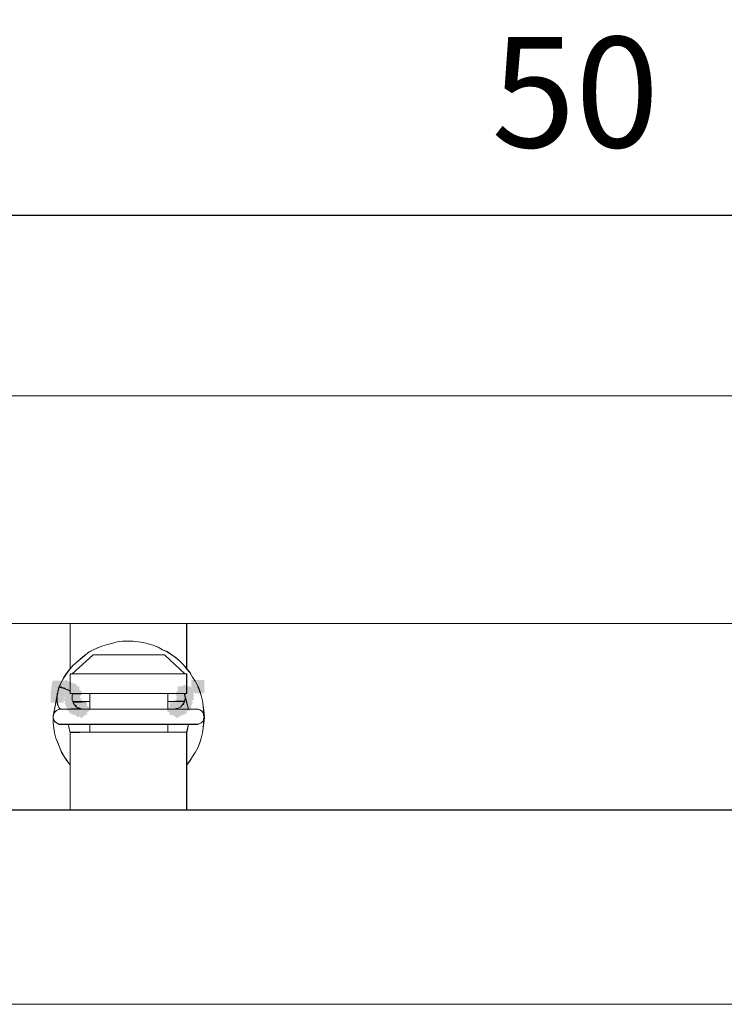
# Model space of a CAD drawing. Units: millimetres. Extents: x -67713 to 12318, y -7560 to 40105.
# Drawn here: x 12146 to 12162, y -7507 to -7485 of the extents above; entities that cross this region are included whole.
import ezdxf

# ---------------------------------------------------------------- set-up
doc = ezdxf.new("R2010")
doc.units = ezdxf.units.MM
doc.header["$LTSCALE"] = 10
doc.header["$PDMODE"] = 34
doc.layers.add('6文字层', color=3, linetype='Continuous')
doc.styles.add('TH-GBD2M', font='calibri.ttf', dxfattribs={"width": 0.8, "height": 2.5})
doc.dimstyles.new('TH-GBD2M', dxfattribs={"dimtxt": 2.5, "dimasz": 4, "dimexe": 2, "dimexo": 0, "dimgap": 1.5, "dimtad": 1, "dimdec": 4, "dimlfac": 0.1, "dimzin": 9, "dimdsep": 46, "dimtxsty": 'TH-GBD2M', "dimcen": 0, "dimclrt": 3, "dimadec": 0, "dimazin": 3, "dimtfac": 1, "dimtdec": 4, "dimtofl": 0, "dimtmove": 0, "dimatfit": 3, "dimfxl": 1, "dimtolj": 1, "dimtzin": 0, "dimarcsym": 0})

# ---------------------------------------------------------------- blocks, each defined once
blk = doc.blocks.new('*D2196')
at = {"layer": '6文字层', "color": 0, "lineweight": -2, "transparency": 16777216}
for p, q in [((12136.95, -7493.529), (12136.95, -7487.021)), ((12180.906, -7492.821), (12180.906, -7487.021)), ((12140.95, -7489.021), (12176.906, -7489.021))]:
    blk.add_line(p, q, dxfattribs=at)
at = {"layer": '6文字层', "color": 0, "transparency": 16777216}
for points in [[(12140.95, -7488.354), (12140.95, -7489.688), (12136.95, -7489.021)], [(12176.906, -7488.354), (12176.906, -7489.688), (12180.906, -7489.021)]]:
    blk.add_solid(points, dxfattribs=at)
at = {"layer": 'Defpoints', "color": 0, "transparency": 16777216}
for p in [(12180.906, -7489.021), (12180.906, -7492.821), (12136.95, -7493.529)]:
    blk.add_point(p, dxfattribs=at)
at = {"layer": '6文字层', "color": 3, "transparency": 16777216, "insert": (12158.928, -7486.24), "char_height": 2.5, "attachment_point": 5, "style": 'TH-GBD2M'}
blk.add_mtext('\\A1;50', dxfattribs=at)

msp = doc.modelspace()

# ---------------------------------------------------------------- hatches: boundary and pattern name
h = msp.add_hatch(color=7)
h.dxf.hatch_style = 2
h.paths.add_polyline_path([(12147.07934, -7499.81681), (12147.07934, -7499.67162), (12147.36972, -7499.67162), (12147.36972, -7499.81681), (12147.36972, -7499.96669), (12147.07934, -7499.96669)])
h = msp.add_hatch(color=7)
h.dxf.hatch_style = 2
h.paths.add_polyline_path([(12147.09037, -7499.73087), (12147.09037, -7499.58568), (12147.38075, -7499.58568), (12147.38075, -7499.73087), (12147.38075, -7499.89279), (12147.09037, -7499.89279)])
h = msp.add_hatch(color=7)
h.dxf.hatch_style = 2
h.paths.add_polyline_path([(12147.26726, -7499.55425), (12147.41246, -7499.55425), (12147.41246, -7499.84463), (12147.26726, -7499.84463), (12147.10577, -7499.84463), (12147.10577, -7499.55425)])
h = msp.add_hatch(color=7)
h.dxf.hatch_style = 2
h.paths.add_polyline_path([(12147.28314, -7499.55425), (12147.42833, -7499.55425), (12147.42833, -7499.84463), (12147.28314, -7499.84463), (12147.12208, -7499.84463), (12147.12208, -7499.55425)])
h = msp.add_hatch(color=7)
h.dxf.hatch_style = 2
h.paths.add_polyline_path([(12147.29886, -7499.55425), (12147.44405, -7499.55425), (12147.44405, -7499.84463), (12147.29886, -7499.84463), (12147.13795, -7499.84463), (12147.13795, -7499.55425)])
h = msp.add_hatch(color=7)
h.dxf.hatch_style = 2
h.paths.add_polyline_path([(12147.44405, -7499.71515), (12147.44405, -7499.86035), (12147.15367, -7499.86035), (12147.15367, -7499.71515), (12147.15367, -7499.55425), (12147.44405, -7499.55425)])
h = msp.add_hatch(color=7)
h.dxf.hatch_style = 2
h.paths.add_polyline_path([(12147.30957, -7499.56997), (12147.45476, -7499.56997), (12147.45476, -7499.86035), (12147.30957, -7499.86035), (12147.15953, -7499.86035), (12147.15953, -7499.56997)])
h = msp.add_hatch(color=7)
h.dxf.hatch_style = 2
h.paths.add_polyline_path([(12147.32587, -7499.56997), (12147.47106, -7499.56997), (12147.47106, -7499.86035), (12147.32587, -7499.86035), (12147.16438, -7499.86035), (12147.16438, -7499.56997)])
h = msp.add_hatch(color=7)
h.dxf.hatch_style = 2
h.paths.add_polyline_path([(12147.34159, -7499.56997), (12147.48678, -7499.56997), (12147.48678, -7499.86035), (12147.34159, -7499.86035), (12147.18068, -7499.86035), (12147.18068, -7499.56997)])
h = msp.add_hatch(color=7)
h.dxf.hatch_style = 2
h.paths.add_polyline_path([(12147.51657, -7499.66769), (12147.59649, -7499.78891), (12147.35404, -7499.94873), (12147.27413, -7499.82752), (12147.18319, -7499.68957), (12147.42563, -7499.52974)])
h = msp.add_hatch(color=7)
h.dxf.hatch_style = 2
h.paths.add_polyline_path([(12147.3686, -7499.58568), (12147.5138, -7499.58568), (12147.5138, -7499.87606), (12147.3686, -7499.87606), (12147.21239, -7499.87606), (12147.21239, -7499.58568)])
h = msp.add_hatch(color=7)
h.dxf.hatch_style = 2
h.paths.add_polyline_path([(12147.38432, -7499.58568), (12147.52951, -7499.58568), (12147.52951, -7499.87606), (12147.38432, -7499.87606), (12147.22342, -7499.87606), (12147.22342, -7499.58568)])
h = msp.add_hatch(color=7)
h.dxf.hatch_style = 2
h.paths.add_polyline_path([(12147.4165, -7499.60241), (12147.5617, -7499.60241), (12147.5617, -7499.89279), (12147.4165, -7499.89279), (12147.25501, -7499.89279), (12147.25501, -7499.60241)])
h = msp.add_hatch(color=7)
h.dxf.hatch_style = 2
h.paths.add_polyline_path([(12147.47495, -7499.62857), (12147.62015, -7499.62857), (12147.62015, -7499.91895), (12147.47495, -7499.91895), (12147.32449, -7499.91895), (12147.32449, -7499.62857)])
h = msp.add_hatch(color=7)
h.dxf.hatch_style = 2
h.paths.add_polyline_path([(12147.49083, -7499.62857), (12147.63602, -7499.62857), (12147.63602, -7499.91895), (12147.49083, -7499.91895), (12147.32976, -7499.91895), (12147.32976, -7499.62857)])
h = msp.add_hatch(color=7)
h.dxf.hatch_style = 2
h.paths.add_polyline_path([(12147.6559, -7499.97987), (12147.55673, -7500.08592), (12147.34465, -7499.88756), (12147.44383, -7499.78152), (12147.5584, -7499.65902), (12147.77048, -7499.85737)])
h = msp.add_hatch(color=7)
h.dxf.hatch_style = 2
h.paths.add_polyline_path([(12147.50197, -7499.64488), (12147.64716, -7499.64488), (12147.64716, -7499.93526), (12147.50197, -7499.93526), (12147.34564, -7499.93526), (12147.34564, -7499.64488)])
h = msp.add_hatch(color=7)
h.dxf.hatch_style = 2
h.paths.add_polyline_path([(12147.66915, -7499.93423), (12147.56771, -7500.03811), (12147.35995, -7499.83525), (12147.46138, -7499.73137), (12147.57384, -7499.61619), (12147.78161, -7499.81905)])
h = msp.add_hatch(color=7)
h.dxf.hatch_style = 2
h.paths.add_polyline_path([(12147.69506, -7499.8961), (12147.69506, -7500.04129), (12147.40468, -7500.04129), (12147.40468, -7499.8961), (12147.40468, -7499.73551), (12147.69506, -7499.73551)])
h = msp.add_hatch(color=7)
h.dxf.hatch_style = 2
h.paths.add_polyline_path([(12147.71045, -7499.8482), (12147.71045, -7499.99339), (12147.42007, -7499.99339), (12147.42007, -7499.8482), (12147.42007, -7499.68761), (12147.71045, -7499.68761)])
h = msp.add_hatch(color=7)
h.dxf.hatch_style = 2
h.paths.add_polyline_path([(12147.71045, -7499.86423), (12147.71045, -7500.00943), (12147.42007, -7500.00943), (12147.42007, -7499.86423), (12147.42007, -7499.70301), (12147.71045, -7499.70301)])
h = msp.add_hatch(color=7)
h.dxf.hatch_style = 2
h.paths.add_polyline_path([(12149.97634, -7499.94929), (12149.87524, -7499.84508), (12150.08366, -7499.64289), (12150.18476, -7499.7471), (12150.30141, -7499.86735), (12150.09299, -7500.06954)])
h = msp.add_hatch(color=7)
h.dxf.hatch_style = 2
h.paths.add_polyline_path([(12149.97749, -7500.00716), (12149.89376, -7499.88854), (12150.13099, -7499.72109), (12150.21472, -7499.8397), (12150.30932, -7499.97372), (12150.07209, -7500.14117)])
h = msp.add_hatch(color=7)
h.dxf.hatch_style = 2
h.paths.add_polyline_path([(12149.93536, -7499.8328), (12149.93536, -7499.68761), (12150.22574, -7499.68761), (12150.22574, -7499.8328), (12150.22574, -7499.99339), (12149.93536, -7499.99339)])
h = msp.add_hatch(color=7)
h.dxf.hatch_style = 2
h.paths.add_polyline_path([(12149.95091, -7499.86423), (12149.95091, -7499.71904), (12150.2413, -7499.71904), (12150.2413, -7499.86423), (12150.2413, -7500.02589), (12149.95091, -7500.02589)])
h = msp.add_hatch(color=7)
h.dxf.hatch_style = 2
h.paths.add_polyline_path([(12149.95091, -7499.8807), (12149.95091, -7499.73551), (12150.2413, -7499.73551), (12150.2413, -7499.8807), (12150.2413, -7500.04129), (12149.95091, -7500.04129)])
h = msp.add_hatch(color=7)
h.dxf.hatch_style = 2
h.paths.add_polyline_path([(12150.53477, -7499.69944), (12150.53477, -7499.84463), (12150.24439, -7499.84463), (12150.24439, -7499.69944), (12150.24439, -7499.54322), (12150.53477, -7499.54322)])
h = msp.add_hatch(color=7)
h.dxf.hatch_style = 2
h.paths.add_polyline_path([(12147.06336, -7499.8961), (12147.06336, -7499.75091), (12147.35374, -7499.75091), (12147.35374, -7499.8961), (12147.35374, -7500.052), (12147.06336, -7500.052)])
h = msp.add_hatch(color=7)
h.dxf.hatch_style = 2
h.paths.add_polyline_path([(12147.67178, -7499.9154), (12147.77045, -7500.02191), (12147.55741, -7500.21924), (12147.45875, -7500.11272), (12147.34469, -7499.98959), (12147.55772, -7499.79226)])
h = msp.add_hatch(color=7)
h.dxf.hatch_style = 2
h.paths.add_polyline_path([(12147.69786, -7499.97741), (12147.77724, -7500.09898), (12147.53411, -7500.25774), (12147.45473, -7500.13617), (12147.36431, -7499.99772), (12147.60745, -7499.83895)])
h = msp.add_hatch(color=7)
h.dxf.hatch_style = 2
h.paths.add_polyline_path([(12147.69512, -7499.98557), (12147.79761, -7500.08841), (12147.59194, -7500.2934), (12147.48944, -7500.19056), (12147.37096, -7500.07169), (12147.57664, -7499.8667)])
h = msp.add_hatch(color=7)
h.dxf.hatch_style = 2
h.paths.add_polyline_path([(12147.70997, -7500.0113), (12147.81316, -7500.11344), (12147.6089, -7500.31982), (12147.5057, -7500.21769), (12147.38695, -7500.10016), (12147.59122, -7499.89377)])
h = msp.add_hatch(color=7)
h.dxf.hatch_style = 2
h.paths.add_polyline_path([(12147.72567, -7500.02664), (12147.82951, -7500.12811), (12147.62656, -7500.3358), (12147.52272, -7500.23432), (12147.40252, -7500.11686), (12147.60547, -7499.90918)])
h = msp.add_hatch(color=7)
h.dxf.hatch_style = 2
h.paths.add_polyline_path([(12147.69506, -7499.90681), (12147.69506, -7500.052), (12147.40468, -7500.052), (12147.40468, -7499.90681), (12147.40468, -7499.75091), (12147.69506, -7499.75091)])
h = msp.add_hatch(color=7)
h.dxf.hatch_style = 2
h.paths.add_polyline_path([(12147.69506, -7499.92343), (12147.69506, -7500.06862), (12147.40468, -7500.06862), (12147.40468, -7499.92343), (12147.40468, -7499.76162), (12147.69506, -7499.76162)])
h = msp.add_hatch(color=7)
h.dxf.hatch_style = 2
h.paths.add_polyline_path([(12147.69506, -7499.93883), (12147.69506, -7500.08402), (12147.40468, -7500.08402), (12147.40468, -7499.93883), (12147.40468, -7499.77824), (12147.69506, -7499.77824)])
h = msp.add_hatch(color=7)
h.dxf.hatch_style = 2
h.paths.add_polyline_path([(12147.69506, -7499.95487), (12147.69506, -7500.10006), (12147.40468, -7500.10006), (12147.40468, -7499.95487), (12147.40468, -7499.79364), (12147.69506, -7499.79364)])
h = msp.add_hatch(color=7)
h.dxf.hatch_style = 2
h.paths.add_polyline_path([(12147.69506, -7499.96616), (12147.69506, -7500.11135), (12147.40468, -7500.11135), (12147.40468, -7499.96616), (12147.40468, -7499.80967), (12147.69506, -7499.80967)])
h = msp.add_hatch(color=7)
h.dxf.hatch_style = 2
h.paths.add_polyline_path([(12147.69506, -7499.98145), (12147.69506, -7500.12664), (12147.40468, -7500.12664), (12147.40468, -7499.98145), (12147.40468, -7499.82097), (12147.69506, -7499.82097)])
h = msp.add_hatch(color=7)
h.dxf.hatch_style = 2
h.paths.add_polyline_path([(12147.69506, -7499.99744), (12147.69506, -7500.14263), (12147.40468, -7500.14263), (12147.40468, -7499.99744), (12147.40468, -7499.83626), (12147.69506, -7499.83626)])
h = msp.add_hatch(color=7)
h.dxf.hatch_style = 2
h.paths.add_polyline_path([(12147.71045, -7500.02946), (12147.71045, -7500.17465), (12147.42007, -7500.17465), (12147.42007, -7500.02946), (12147.42007, -7499.86887), (12147.71045, -7499.86887)])
h = msp.add_hatch(color=7)
h.dxf.hatch_style = 2
h.paths.add_polyline_path([(12147.71045, -7500.0399), (12147.71045, -7500.18509), (12147.42007, -7500.18509), (12147.42007, -7500.0399), (12147.42007, -7499.88427), (12147.71045, -7499.88427)])
h = msp.add_hatch(color=7)
h.dxf.hatch_style = 2
h.paths.add_polyline_path([(12147.75275, -7500.05946), (12147.85595, -7500.16159), (12147.65169, -7500.36799), (12147.54849, -7500.26586), (12147.42989, -7500.14849), (12147.63415, -7499.94209)])
h = msp.add_hatch(color=7)
h.dxf.hatch_style = 2
h.paths.add_polyline_path([(12147.72148, -7500.07203), (12147.72148, -7500.21722), (12147.4311, -7500.21722), (12147.4311, -7500.07203), (12147.4311, -7499.9116), (12147.72148, -7499.9116)])
h = msp.add_hatch(color=7)
h.dxf.hatch_style = 2
h.paths.add_polyline_path([(12147.73747, -7500.0991), (12147.73747, -7500.24429), (12147.44709, -7500.24429), (12147.44709, -7500.0991), (12147.44709, -7499.94288), (12147.73747, -7499.94288)])
h = msp.add_hatch(color=7)
h.dxf.hatch_style = 2
h.paths.add_polyline_path([(12149.87331, -7500.05799), (12149.97798, -7499.95737), (12150.17922, -7500.16671), (12150.07455, -7500.26733), (12149.95886, -7500.37855), (12149.75761, -7500.16922)])
h = msp.add_hatch(color=7)
h.dxf.hatch_style = 2
h.paths.add_polyline_path([(12149.90526, -7500.04267), (12150.01001, -7499.94214), (12150.21108, -7500.15164), (12150.10633, -7500.25218), (12149.9857, -7500.36795), (12149.78463, -7500.15844)])
h = msp.add_hatch(color=7)
h.dxf.hatch_style = 2
h.paths.add_polyline_path([(12149.91638, -7500.03067), (12150.01619, -7499.92523), (12150.22708, -7500.12484), (12150.12728, -7500.23029), (12150.01143, -7500.35268), (12149.80054, -7500.15306)])
h = msp.add_hatch(color=7)
h.dxf.hatch_style = 2
h.paths.add_polyline_path([(12149.91336, -7500.03204), (12149.99581, -7499.91253), (12150.23482, -7500.07745), (12150.15236, -7500.19695), (12150.05888, -7500.33244), (12149.81987, -7500.16752)])
h = msp.add_hatch(color=7)
h.dxf.hatch_style = 2
h.paths.add_polyline_path([(12149.94559, -7499.99643), (12150.04826, -7499.89377), (12150.25359, -7500.0991), (12150.15092, -7500.20176), (12150.03286, -7500.31982), (12149.82753, -7500.1145)])
h = msp.add_hatch(color=7)
h.dxf.hatch_style = 2
h.paths.add_polyline_path([(12149.98036, -7499.9517), (12150.08545, -7499.85152), (12150.28582, -7500.06169), (12150.18073, -7500.16188), (12150.05966, -7500.2773), (12149.85929, -7500.06713)])
h = msp.add_hatch(color=7)
h.dxf.hatch_style = 2
h.paths.add_polyline_path([(12149.98679, -7499.85737), (12150.06824, -7499.73718), (12150.30862, -7499.9001), (12150.22716, -7500.02028), (12150.13484, -7500.15651), (12149.89446, -7499.9936)])
h = msp.add_hatch(color=7)
h.dxf.hatch_style = 2
h.paths.add_polyline_path([(12149.90307, -7500.08807), (12149.90307, -7499.94288), (12150.19345, -7499.94288), (12150.19345, -7500.08807), (12150.19345, -7500.24429), (12149.90307, -7500.24429)])
h = msp.add_hatch(color=7)
h.dxf.hatch_style = 2
h.paths.add_polyline_path([(12150.06456, -7499.94288), (12150.20975, -7499.94288), (12150.20975, -7500.23326), (12150.06456, -7500.23326), (12149.90307, -7500.23326), (12149.90307, -7499.94288)])
h = msp.add_hatch(color=7)
h.dxf.hatch_style = 2
h.paths.add_polyline_path([(12149.91937, -7500.07203), (12149.91937, -7499.92684), (12150.20975, -7499.92684), (12150.20975, -7500.07203), (12150.20975, -7500.23326), (12149.91937, -7500.23326)])
h = msp.add_hatch(color=7)
h.dxf.hatch_style = 2
h.paths.add_polyline_path([(12149.93536, -7500.02946), (12149.93536, -7499.88427), (12150.22574, -7499.88427), (12150.22574, -7500.02946), (12150.22574, -7500.18509), (12149.93536, -7500.18509)])
h = msp.add_hatch(color=7)
h.dxf.hatch_style = 2
h.paths.add_polyline_path([(12149.93536, -7500.0399), (12149.93536, -7499.89471), (12150.22574, -7499.89471), (12150.22574, -7500.0399), (12150.22574, -7500.20198), (12149.93536, -7500.20198)])
h = msp.add_hatch(color=7)
h.dxf.hatch_style = 2
h.paths.add_polyline_path([(12149.95091, -7499.90681), (12149.95091, -7499.76162), (12150.2413, -7499.76162), (12150.2413, -7499.90681), (12150.2413, -7500.06862), (12149.95091, -7500.06862)])
h = msp.add_hatch(color=7)
h.dxf.hatch_style = 2
h.paths.add_polyline_path([(12149.95091, -7499.95487), (12149.95091, -7499.80967), (12150.2413, -7499.80967), (12150.2413, -7499.95487), (12150.2413, -7500.11135), (12149.95091, -7500.11135)])
h = msp.add_hatch(color=7)
h.dxf.hatch_style = 2
h.paths.add_polyline_path([(12149.95091, -7499.96616), (12149.95091, -7499.82097), (12150.2413, -7499.82097), (12150.2413, -7499.96616), (12150.2413, -7500.12664), (12149.95091, -7500.12664)])
h = msp.add_hatch(color=7)
h.dxf.hatch_style = 2
h.paths.add_polyline_path([(12149.95091, -7499.98145), (12149.95091, -7499.83626), (12150.2413, -7499.83626), (12150.2413, -7499.98145), (12150.2413, -7500.14263), (12149.95091, -7500.14263)])
h = msp.add_hatch(color=7)
h.dxf.hatch_style = 2
h.paths.add_polyline_path([(12149.95091, -7499.99744), (12149.95091, -7499.85225), (12150.2413, -7499.85225), (12150.2413, -7499.99744), (12150.2413, -7500.15925), (12149.95091, -7500.15925)])
h = msp.add_hatch(color=7)
h.dxf.hatch_style = 2
h.paths.add_polyline_path([(12149.95091, -7500.01406), (12149.95091, -7499.86887), (12150.2413, -7499.86887), (12150.2413, -7500.01406), (12150.2413, -7500.17465), (12149.95091, -7500.17465)])
h = msp.add_hatch(color=7)
h.dxf.hatch_style = 2
h.paths.add_polyline_path([(12147.76317, -7500.05227), (12147.88416, -7500.13253), (12147.72364, -7500.37451), (12147.60265, -7500.29426), (12147.46568, -7500.2034), (12147.62619, -7499.96141)])
h = msp.add_hatch(color=7)
h.dxf.hatch_style = 2
h.paths.add_polyline_path([(12147.63522, -7499.98529), (12147.78041, -7499.98529), (12147.78041, -7500.27567), (12147.63522, -7500.27567), (12147.479, -7500.27567), (12147.479, -7499.98529)])
h = msp.add_hatch(color=7)
h.dxf.hatch_style = 2
h.paths.add_polyline_path([(12147.78041, -7500.14742), (12147.78041, -7500.29261), (12147.49003, -7500.29261), (12147.49003, -7500.14742), (12147.49003, -7499.98529), (12147.78041, -7499.98529)])
h = msp.add_hatch(color=7)
h.dxf.hatch_style = 2
h.paths.add_polyline_path([(12147.83038, -7500.1095), (12147.91056, -7500.23055), (12147.66846, -7500.3909), (12147.58829, -7500.26985), (12147.49725, -7500.13239), (12147.73934, -7499.97204)])
h = msp.add_hatch(color=7)
h.dxf.hatch_style = 2
h.paths.add_polyline_path([(12147.66692, -7500.01747), (12147.81212, -7500.01747), (12147.81212, -7500.30785), (12147.66692, -7500.30785), (12147.50543, -7500.30785), (12147.50543, -7500.01747)])
h = msp.add_hatch(color=7)
h.dxf.hatch_style = 2
h.paths.add_polyline_path([(12147.85797, -7500.10057), (12147.96253, -7500.2013), (12147.76106, -7500.41042), (12147.6565, -7500.30968), (12147.5359, -7500.19349), (12147.73738, -7499.98438)])
h = msp.add_hatch(color=7)
h.dxf.hatch_style = 2
h.paths.add_polyline_path([(12147.69847, -7500.02807), (12147.84366, -7500.02807), (12147.84366, -7500.31845), (12147.69847, -7500.31845), (12147.53772, -7500.31845), (12147.53772, -7500.02807)])
h = msp.add_hatch(color=7)
h.dxf.hatch_style = 2
h.paths.add_polyline_path([(12147.72553, -7500.04448), (12147.87073, -7500.04448), (12147.87073, -7500.33487), (12147.72553, -7500.33487), (12147.56415, -7500.33487), (12147.56415, -7500.04448)])
h = msp.add_hatch(color=7)
h.dxf.hatch_style = 2
h.paths.add_polyline_path([(12147.7412, -7500.04448), (12147.88639, -7500.04448), (12147.88639, -7500.33487), (12147.7412, -7500.33487), (12147.58034, -7500.33487), (12147.58034, -7500.04448)])
h = msp.add_hatch(color=7)
h.dxf.hatch_style = 2
h.paths.add_polyline_path([(12149.78182, -7500.10479), (12149.8667, -7499.987), (12150.10228, -7500.15678), (12150.01739, -7500.27456), (12149.92137, -7500.4078), (12149.68579, -7500.23803)])
h = msp.add_hatch(color=7)
h.dxf.hatch_style = 2
h.paths.add_polyline_path([(12149.85702, -7500.07392), (12149.95637, -7499.96804), (12150.16813, -7500.16673), (12150.06878, -7500.27261), (12149.95404, -7500.3949), (12149.74228, -7500.19621)])
h = msp.add_hatch(color=7)
h.dxf.hatch_style = 2
h.paths.add_polyline_path([(12149.91516, -7500.04448), (12150.06035, -7500.04448), (12150.06035, -7500.33487), (12149.91516, -7500.33487), (12149.75441, -7500.33487), (12149.75441, -7500.04448)])
h = msp.add_hatch(color=7)
h.dxf.hatch_style = 2
h.paths.add_polyline_path([(12149.9312, -7500.04448), (12150.07639, -7500.04448), (12150.07639, -7500.33487), (12149.9312, -7500.33487), (12149.76997, -7500.33487), (12149.76997, -7500.04448)])
h = msp.add_hatch(color=7)
h.dxf.hatch_style = 2
h.paths.add_polyline_path([(12149.9475, -7500.04448), (12150.09269, -7500.04448), (12150.09269, -7500.33487), (12149.9475, -7500.33487), (12149.78601, -7500.33487), (12149.78601, -7500.04448)])
h = msp.add_hatch(color=7)
h.dxf.hatch_style = 2
h.paths.add_polyline_path([(12149.98991, -7500.01747), (12150.13511, -7500.01747), (12150.13511, -7500.30785), (12149.98991, -7500.30785), (12149.82874, -7500.30785), (12149.82874, -7500.01747)])

# ---------------------------------------------------------------- linework, layer by layer
at = {"color": 7, "lineweight": 0}
for points in [[(12174.89865, -7493.11355), (12142.97299, -7493.11355)], [(12142.9731, -7493.11362), (12174.89867, -7493.11362)], [(12174.89743, -7493.11505), (12142.97326, -7493.11505)], [(12146.0097, -7498.26577), (12147.50197, -7498.26577), (12147.50197, -7499.28876), (12147.41662, -7499.40578), (12147.3577, -7499.49646), (12147.29899, -7499.59779), (12147.26733, -7499.67249), (12147.23567, -7499.73079), (12147.23567, -7499.76307), (12147.2246, -7499.81676), (12147.20862, -7499.84821), (12147.20862, -7499.88069), (12147.12357, -7500.32774), (12147.11804, -7500.38082), (12147.11804, -7500.4134), (12147.11804, -7500.51412), (12147.13403, -7500.63206), (12147.15032, -7500.73811), (12147.17675, -7500.85573), (12147.2246, -7500.96178), (12147.26733, -7501.07941), (12147.30975, -7501.18013), (12147.36867, -7501.27081), (12147.4323, -7501.37215), (12147.50197, -7501.46273), (12147.50197, -7502.48572), (12140.29809, -7502.48572)], [(12145.37063, -7498.26586), (12146.00962, -7498.26586), (12147.50197, -7498.26586), (12150.13884, -7498.26586), (12167.72156, -7498.26586), (12170.36994, -7498.26586), (12171.86681, -7498.26586), (12172.48498, -7498.26586)], [(12145.37089, -7498.26554), (12172.48498, -7498.26554)], [(12167.72174, -7498.26577), (12150.13896, -7498.26577), (12147.50197, -7498.26577), (12146.0097, -7498.26577)], [(12147.50197, -7498.26586), (12147.50197, -7499.2888)], [(12147.50213, -7498.26554), (12147.50213, -7499.28667)], [(12150.1366, -7499.28667), (12150.1366, -7498.26554)], [(12150.13884, -7499.2888), (12150.13884, -7498.26586)], [(12167.72174, -7502.48572), (12150.13896, -7502.48572), (12150.13896, -7501.46273), (12150.21396, -7501.37215), (12150.27196, -7501.27081), (12150.33098, -7501.18013), (12150.38969, -7501.07941), (12150.43262, -7500.96178), (12150.46428, -7500.85573), (12150.49595, -7500.73811), (12150.5067, -7500.63206), (12150.52299, -7500.51412), (12150.53867, -7500.39711), (12150.52299, -7500.3384), (12150.52299, -7500.30653), (12150.52299, -7500.23245), (12150.5067, -7500.1305), (12150.49595, -7500.014), (12150.46428, -7499.89606), (12150.43262, -7499.79012), (12150.38969, -7499.67249), (12150.33098, -7499.56644), (12150.27196, -7499.48109), (12150.21396, -7499.37412), (12150.13896, -7499.28876), (12150.13896, -7498.26577), (12167.72174, -7498.26577)], [(12150.5362, -7500.35234), (12150.52145, -7500.23395), (12150.50663, -7500.13021), (12150.49182, -7500.01193), (12150.4622, -7499.89354), (12150.43279, -7499.78975), (12150.38835, -7499.67168), (12150.32916, -7499.56789), (12150.2698, -7499.47923), (12150.2106, -7499.37565), (12150.1366, -7499.28667), (12150.06275, -7499.19785), (12149.97393, -7499.10919), (12149.88495, -7499.03518), (12149.79619, -7498.97599), (12149.69271, -7498.90182), (12149.58908, -7498.85744), (12149.48535, -7498.79825), (12149.38172, -7498.75413), (12149.26348, -7498.7244), (12149.16001, -7498.69477), (12149.04162, -7498.67996), (12148.92307, -7498.6652), (12148.80463, -7498.6652), (12148.6864, -7498.6652), (12148.5678, -7498.67996), (12148.46422, -7498.70959), (12148.34594, -7498.73921), (12148.2422, -7498.76862), (12148.12381, -7498.81306), (12148.02034, -7498.85744), (12147.91671, -7498.91663), (12147.82778, -7498.9908), (12147.73896, -7499.06481), (12147.6503, -7499.13866), (12147.56148, -7499.21266), (12147.48732, -7499.30164), (12147.41331, -7499.40522), (12147.35411, -7499.4942), (12147.29508, -7499.59751), (12147.25064, -7499.70098)], [(12150.5385, -7500.35447), (12150.53338, -7500.30647), (12150.52278, -7500.23246), (12150.50663, -7500.13048), (12150.49592, -7500.01406), (12150.46417, -7499.8961), (12150.43247, -7499.79007), (12150.38957, -7499.67242), (12150.33081, -7499.5664), (12150.27193, -7499.48104), (12150.21375, -7499.3741), (12150.13884, -7499.2888), (12150.06456, -7499.19817), (12149.97393, -7499.10754), (12149.88847, -7499.03353), (12149.7981, -7498.9745), (12149.6965, -7498.90049), (12149.59047, -7498.85776), (12149.48913, -7498.79857), (12149.38236, -7498.7561), (12149.2653, -7498.7244), (12149.1638, -7498.69749), (12149.04162, -7498.68177), (12148.92456, -7498.66547), (12148.80692, -7498.66547), (12148.68986, -7498.66547), (12148.56753, -7498.68177), (12148.46619, -7498.70793), (12148.34881, -7498.74012), (12148.2422, -7498.76713), (12148.12514, -7498.81503), (12148.0238, -7498.85776), (12147.91703, -7498.91589), (12147.83183, -7498.9908), (12147.7412, -7499.06513), (12147.65062, -7499.13972), (12147.56527, -7499.2148), (12147.50197, -7499.2888), (12147.4165, -7499.40586), (12147.35758, -7499.49644), (12147.29886, -7499.59783), (12147.26726, -7499.67242)], [(12147.54667, -7499.40522), (12148.02034, -7498.97599)], [(12147.54987, -7499.40586), (12148.0238, -7498.9745)], [(12148.02034, -7498.97599), (12149.63352, -7498.97599)], [(12148.0238, -7498.9745), (12149.6332, -7498.9745)], [(12149.6332, -7498.9745), (12150.0961, -7499.40586)], [(12149.63352, -7498.97599), (12150.09222, -7499.40522)], [(12150.13884, -7499.40586), (12150.0961, -7499.40586), (12147.54987, -7499.40586), (12147.50197, -7499.40586)], [(12147.50197, -7499.40586), (12147.50197, -7499.79007), (12147.50197, -7499.8482)], [(12150.1366, -7499.40522), (12147.50213, -7499.40522)], [(12147.50213, -7499.40522), (12147.50213, -7499.8491)], [(12150.1366, -7499.8491), (12150.1366, -7499.40522)], [(12150.13884, -7499.8482), (12150.13884, -7499.40586)], [(12147.25096, -7499.69944), (12147.23556, -7499.73087)], [(12147.25064, -7499.70098), (12147.23588, -7499.73055)], [(12147.23588, -7499.73055), (12147.23588, -7499.76018)], [(12147.26545, -7499.67168), (12147.25064, -7499.70098)], [(12147.25064, -7499.70098), (12147.44293, -7499.76018)], [(12147.25096, -7499.69944), (12147.29886, -7499.71515), (12147.35262, -7499.73087), (12147.39535, -7499.7476), (12147.42695, -7499.75762)], [(12150.41797, -7499.76018), (12150.38835, -7499.70098)], [(12150.42144, -7499.76305), (12150.38957, -7499.69944)], [(12147.23588, -7499.74537), (12147.11733, -7500.35234)], [(12147.23556, -7499.7476), (12147.22453, -7499.79007), (12147.21926, -7499.8328), (12147.20855, -7499.8807), (12147.12351, -7500.32772)], [(12147.22107, -7499.81937), (12147.20626, -7499.8491)], [(12147.20626, -7499.8491), (12147.20626, -7499.87873)], [(12147.20626, -7499.87873), (12147.20626, -7499.90835)], [(12147.20626, -7499.90835), (12147.20626, -7499.93792)], [(12147.20626, -7499.93792), (12147.20626, -7499.96755)], [(12147.20855, -7499.8482), (12147.20855, -7499.8807)], [(12147.20855, -7499.90681), (12147.20855, -7499.93883)], [(12147.23588, -7499.76018), (12147.22107, -7499.78975)], [(12147.22107, -7499.78975), (12147.22107, -7499.81937)], [(12147.44293, -7499.76018), (12147.50213, -7499.78975)], [(12147.44293, -7499.76305), (12147.49083, -7499.78431)], [(12147.50197, -7499.8482), (12147.56527, -7499.8482), (12147.94921, -7499.8482), (12149.70753, -7499.8482), (12150.08055, -7499.8482), (12150.13884, -7499.8482)], [(12147.50213, -7499.8491), (12150.1366, -7499.8491)], [(12147.94633, -7499.8491), (12147.94633, -7500.20422)], [(12147.94921, -7499.8482), (12147.94921, -7500.02946), (12147.94921, -7500.20513)], [(12149.70753, -7500.20513), (12149.70753, -7500.02946), (12149.70753, -7499.8482)], [(12149.70753, -7500.20422), (12149.70753, -7499.8491)], [(12150.07756, -7499.8491), (12150.18098, -7500.20422)], [(12150.08055, -7499.8482), (12150.0961, -7499.8961), (12150.10697, -7499.93883), (12150.18162, -7500.20513)], [(12147.20626, -7499.96755), (12147.20626, -7499.99712)], [(12147.20626, -7499.99712), (12147.20626, -7500.02674)], [(12147.20626, -7500.02674), (12147.20626, -7500.05621)], [(12147.20626, -7500.05621), (12147.22107, -7500.08578)], [(12147.20855, -7499.96616), (12147.20855, -7499.99744)], [(12147.20855, -7499.99744), (12147.20855, -7500.02946)], [(12147.20855, -7500.05679), (12147.22453, -7500.08807)], [(12147.22107, -7500.08578), (12147.22107, -7500.1154)], [(12147.22107, -7500.1154), (12147.23588, -7500.14497)], [(12147.22453, -7500.1145), (12147.23556, -7500.14742)], [(12147.23588, -7500.14497), (12147.25064, -7500.17459)], [(12147.25064, -7500.17459), (12147.26545, -7500.20422)], [(12147.25096, -7500.17326), (12147.26726, -7500.20513)], [(12147.56148, -7500.02674), (12147.94633, -7500.02674)], [(12147.56527, -7500.02946), (12147.94921, -7500.02946)], [(12149.70753, -7500.02674), (12150.09222, -7500.02674)], [(12149.70753, -7500.02946), (12150.08055, -7500.02946)], [(12147.28026, -7500.20422), (12147.25064, -7500.20422), (12147.22107, -7500.21914), (12147.19145, -7500.23395), (12147.16188, -7500.24876), (12147.14706, -7500.27833), (12147.13209, -7500.30796), (12147.11733, -7500.33758), (12147.11733, -7500.38196), (12147.11733, -7500.41169), (12147.13209, -7500.441), (12147.14706, -7500.47062), (12147.16188, -7500.50025), (12147.19145, -7500.51501), (12147.22107, -7500.52982), (12147.25064, -7500.54463), (12147.28026, -7500.54463)], [(12147.11733, -7500.39678), (12147.11733, -7500.51501), (12147.13209, -7500.63361), (12147.14706, -7500.73719), (12147.17669, -7500.85547), (12147.22107, -7500.95921), (12147.26545, -7501.0776), (12147.30957, -7501.18107), (12147.36893, -7501.26989), (12147.42812, -7501.37363), (12147.50213, -7501.46245)], [(12147.28314, -7500.20513), (12147.25096, -7500.20513), (12147.19251, -7500.23246), (12147.15021, -7500.28031), (12147.12351, -7500.32772), (12147.11792, -7500.3809), (12147.11792, -7500.4134), (12147.15021, -7500.47153), (12147.19251, -7500.5141), (12147.22453, -7500.53014), (12147.28314, -7500.54676)], [(12150.35878, -7500.20422), (12147.28026, -7500.20422)], [(12150.36256, -7500.20513), (12150.18162, -7500.20513), (12149.88847, -7500.20513), (12149.85687, -7500.20513), (12149.70753, -7500.20513), (12147.94921, -7500.20513), (12147.81611, -7500.20513), (12147.78398, -7500.20513), (12147.28314, -7500.20513)], [(12150.1366, -7501.46245), (12150.2106, -7501.37363), (12150.2698, -7501.26989), (12150.32916, -7501.18107), (12150.38835, -7501.0776), (12150.43279, -7500.95921), (12150.4622, -7500.85547), (12150.49182, -7500.73719), (12150.50663, -7500.63361), (12150.52145, -7500.51501), (12150.5362, -7500.39678)], [(12150.13884, -7501.46277), (12150.21375, -7501.37214), (12150.27193, -7501.2708), (12150.33081, -7501.18016), (12150.38957, -7501.07941), (12150.43247, -7500.96177), (12150.46417, -7500.85574), (12150.49592, -7500.73809), (12150.50663, -7500.63207), (12150.52278, -7500.5141), (12150.5385, -7500.39704)], [(12150.35878, -7500.54463), (12150.38835, -7500.54463), (12150.43279, -7500.52982), (12150.4622, -7500.51501), (12150.50663, -7500.47062), (12150.52145, -7500.441), (12150.52145, -7500.41169), (12150.5362, -7500.38196), (12150.52145, -7500.33758), (12150.52145, -7500.30796), (12150.50663, -7500.27833), (12150.47701, -7500.24876), (12150.43279, -7500.21914), (12150.38835, -7500.20422), (12150.35878, -7500.20422)], [(12150.36256, -7500.54676), (12150.43247, -7500.53014), (12150.46417, -7500.5141), (12150.50663, -7500.47153), (12150.52278, -7500.43951), (12150.53338, -7500.39225), (12150.52278, -7500.33849), (12150.52278, -7500.30647), (12150.48021, -7500.24786), (12150.43247, -7500.22111), (12150.38957, -7500.20513)], [(12147.11792, -7500.4134), (12147.11792, -7500.5141), (12147.1339, -7500.63207), (12147.15021, -7500.73809), (12147.17669, -7500.85574), (12147.22453, -7500.96177), (12147.26726, -7501.07941), (12147.30957, -7501.18016), (12147.3686, -7501.2708), (12147.43222, -7501.37214), (12147.50197, -7501.46277)], [(12147.28026, -7500.54463), (12150.35878, -7500.54463)], [(12147.28314, -7500.54676), (12147.45923, -7500.54676), (12147.94921, -7500.54676), (12149.70753, -7500.54676), (12150.18162, -7500.54676), (12150.36256, -7500.54676)], [(12147.50213, -7500.73719), (12147.45774, -7500.54463)], [(12147.50197, -7500.73282), (12147.45923, -7500.54676)], [(12147.94633, -7500.54463), (12147.94633, -7500.72238)], [(12147.94921, -7500.54676), (12147.94921, -7500.7227)], [(12149.70753, -7500.72238), (12149.70753, -7500.54463)], [(12149.70753, -7500.7227), (12149.70753, -7500.54676)], [(12150.18098, -7500.54463), (12150.1366, -7500.72238)], [(12150.18162, -7500.54676), (12150.13884, -7500.7227)], [(12147.50197, -7500.7227), (12147.50197, -7501.46277), (12147.50197, -7502.48571)], [(12150.13884, -7500.7227), (12149.70753, -7500.7227), (12147.94921, -7500.7227), (12147.50197, -7500.7227)], [(12147.50213, -7500.72238), (12147.50213, -7502.48341)], [(12150.1366, -7500.72238), (12147.50213, -7500.72238)], [(12150.1366, -7502.48341), (12150.1366, -7500.72238)], [(12150.13884, -7502.48571), (12150.13884, -7501.46277), (12150.13884, -7500.73809)], [(12177.57644, -7502.48341), (12140.2944, -7502.48341)], [(12177.57884, -7502.48571), (12170.36994, -7502.48571), (12167.72156, -7502.48571), (12150.13884, -7502.48571), (12147.50197, -7502.48571), (12140.29802, -7502.48571)], [(12140.29809, -7502.48572), (12147.50197, -7502.48572), (12150.13896, -7502.48572), (12167.72174, -7502.48572)], [(12184.87283, -7506.87908), (12132.99791, -7506.87908)], [(12184.87283, -7506.88132), (12132.9985, -7506.88132)], [(12184.87295, -7506.88139), (12132.99852, -7506.88139)]]:
    msp.add_lwpolyline(points, dxfattribs=at)
for points in [[(12147.50197, -7498.26577), (12150.13896, -7498.26577), (12150.13896, -7499.28876), (12150.06468, -7499.19819), (12149.974, -7499.10751), (12149.88864, -7499.03343), (12149.79827, -7498.97451), (12149.69663, -7498.90043), (12149.59058, -7498.8577), (12149.48925, -7498.79848), (12149.38238, -7498.75606), (12149.26536, -7498.7244), (12149.16392, -7498.69745), (12149.04168, -7498.68177), (12148.92467, -7498.66548), (12148.80704, -7498.66548), (12148.68993, -7498.66548), (12148.56769, -7498.68177), (12148.46635, -7498.7079), (12148.34893, -7498.74008), (12148.24237, -7498.76712), (12148.12536, -7498.81508), (12148.02392, -7498.8577), (12147.91705, -7498.9158), (12147.83201, -7498.9908), (12147.74133, -7499.06509), (12147.65075, -7499.13978), (12147.56529, -7499.21469), (12147.50197, -7499.28876)], [(12150.09634, -7499.40578), (12149.63331, -7498.97451), (12148.02392, -7498.97451), (12147.54992, -7499.40578), (12147.50197, -7499.40578), (12147.50197, -7499.79012), (12147.4698, -7499.77382), (12147.4323, -7499.76307), (12147.40033, -7499.7477), (12147.36867, -7499.73079), (12147.32604, -7499.71511), (12147.28331, -7499.69944), (12147.25104, -7499.69944), (12147.29899, -7499.59779), (12147.3577, -7499.49646), (12147.41662, -7499.40578), (12147.49101, -7499.29983), (12147.56529, -7499.21469), (12147.65075, -7499.13978), (12147.74133, -7499.06509), (12147.83201, -7498.9908), (12147.91705, -7498.9158), (12148.02392, -7498.8577), (12148.12536, -7498.81508), (12148.24237, -7498.76712), (12148.34893, -7498.74008), (12148.46635, -7498.7079), (12148.56769, -7498.68177), (12148.68993, -7498.66548), (12148.80704, -7498.66548), (12148.92467, -7498.66548), (12149.04168, -7498.68177), (12149.16392, -7498.69745), (12149.26536, -7498.7244), (12149.38238, -7498.75606), (12149.48925, -7498.79848), (12149.59058, -7498.8577), (12149.69663, -7498.90043), (12149.79827, -7498.97451), (12149.88864, -7499.03343), (12149.974, -7499.10751), (12150.06468, -7499.19819), (12150.13896, -7499.28876), (12150.21396, -7499.37412), (12150.27196, -7499.48109), (12150.33098, -7499.56644), (12150.38969, -7499.67249), (12150.42156, -7499.76307), (12150.46428, -7499.89606), (12150.49595, -7500.014), (12150.5067, -7500.1305), (12150.52299, -7500.23245), (12150.53344, -7500.30653), (12150.48027, -7500.24782), (12150.43262, -7500.22108), (12150.38969, -7500.20509), (12150.18169, -7500.20509), (12150.10699, -7499.93879), (12150.09634, -7499.90682), (12150.09634, -7499.8641), (12150.13896, -7499.84821), (12150.13896, -7499.40578)], [(12149.63331, -7498.97451), (12150.09634, -7499.40578), (12147.54992, -7499.40578), (12148.02392, -7498.97451)], [(12147.54992, -7499.40578), (12150.09634, -7499.40578), (12150.13896, -7499.40578), (12150.13896, -7499.84821), (12150.08056, -7499.84821), (12149.7077, -7499.84821), (12147.94933, -7499.84821), (12147.56529, -7499.84821), (12147.50197, -7499.84821), (12147.50197, -7499.79012), (12147.50197, -7499.40578)], [(12147.54992, -7499.88069), (12147.54992, -7499.92342), (12147.54992, -7499.95478), (12147.54992, -7499.9975), (12147.56529, -7500.02937), (12147.57636, -7500.0721), (12147.60802, -7500.11452), (12147.63538, -7500.1473), (12147.66704, -7500.16267), (12147.6987, -7500.17323), (12147.74133, -7500.18972), (12147.28331, -7500.20509), (12147.25104, -7500.17323), (12147.2246, -7500.11452), (12147.20862, -7500.05673), (12147.20862, -7499.9975), (12147.20862, -7499.96604), (12147.20862, -7499.90682), (12147.21938, -7499.83274), (12147.2246, -7499.79012), (12147.23567, -7499.7477), (12147.25104, -7499.69944), (12147.29899, -7499.71511), (12147.35268, -7499.73079), (12147.39541, -7499.7477), (12147.42707, -7499.75753), (12147.45935, -7499.77382), (12147.49101, -7499.78428), (12147.50197, -7499.84821), (12147.56529, -7499.84821)], [(12147.29899, -7499.69944), (12147.25104, -7499.69944)], [(12147.35268, -7499.73079), (12147.30483, -7499.71511)], [(12147.35268, -7499.73079), (12147.38434, -7499.73079)], [(12147.12357, -7500.32774), (12147.20862, -7499.89606), (12147.20862, -7499.93879), (12147.20862, -7499.9975), (12147.20862, -7500.02937), (12147.2246, -7500.08808), (12147.23567, -7500.1473), (12147.26733, -7500.20509), (12147.2246, -7500.22108), (12147.19274, -7500.23245), (12147.15032, -7500.2804)], [(12147.21938, -7499.83274), (12147.20862, -7499.88069)], [(12147.54992, -7499.89606), (12147.56529, -7499.8641), (12147.94933, -7499.84821), (12147.94933, -7500.02937), (12147.56529, -7500.02937), (12147.54992, -7499.9975), (12147.54992, -7499.96604)], [(12149.7077, -7500.02937), (12149.7077, -7500.20509), (12147.94933, -7500.20509), (12147.94933, -7500.02937), (12147.94933, -7499.84821), (12149.7077, -7499.84821)], [(12150.09634, -7500.014), (12149.7077, -7500.02937), (12149.7077, -7499.84821), (12150.08056, -7499.84821), (12150.09634, -7499.89606), (12150.10699, -7499.93879), (12150.09634, -7499.98152)], [(12150.10699, -7499.93879), (12150.18169, -7500.20509), (12149.88864, -7500.20509), (12149.93127, -7500.18972), (12149.96293, -7500.17323), (12150.00596, -7500.1473), (12150.03302, -7500.11452), (12150.06468, -7500.08808), (12150.08056, -7500.05673), (12150.09634, -7500.014), (12150.09634, -7499.98152)], [(12150.09634, -7499.88069), (12150.08056, -7499.84821)], [(12150.10699, -7499.93879), (12150.09634, -7499.90682)], [(12147.65075, -7500.16267), (12147.63538, -7500.1305), (12147.59234, -7500.09915), (12147.57636, -7500.05673), (12147.94933, -7500.02937), (12147.94933, -7500.20509), (12147.81633, -7500.20509), (12147.78405, -7500.20509), (12147.74133, -7500.18972), (12147.70936, -7500.18972)], [(12150.06468, -7500.0721), (12150.03302, -7500.11452), (12150.00596, -7500.1473), (12149.974, -7500.16267), (12149.93127, -7500.18972), (12149.89961, -7500.18972), (12149.85698, -7500.20509), (12149.7077, -7500.20509), (12149.7077, -7500.02937), (12150.08056, -7500.02937)], [(12149.88864, -7500.20509), (12150.18169, -7500.20509), (12150.36264, -7500.20509), (12150.43262, -7500.22108), (12150.46428, -7500.23245), (12150.5067, -7500.2804), (12150.52299, -7500.3384), (12150.53867, -7500.38082), (12150.52299, -7500.4134), (12150.5067, -7500.4715), (12150.46428, -7500.51412), (12150.43262, -7500.53011), (12150.38969, -7500.54671), (12150.18169, -7500.54671), (12149.7077, -7500.54671), (12147.94933, -7500.54671), (12147.45935, -7500.54671), (12147.28331, -7500.54671), (12147.25104, -7500.54671), (12147.19274, -7500.51412), (12147.15032, -7500.4715), (12147.13403, -7500.43953), (12147.11804, -7500.39711), (12147.11804, -7500.35438), (12147.13403, -7500.30653), (12147.16569, -7500.24782), (12147.2246, -7500.22108), (12147.26733, -7500.20509), (12147.75731, -7500.20509), (12147.80004, -7500.20509), (12147.94933, -7500.20509), (12149.7077, -7500.20509), (12149.82993, -7500.20509)], [(12150.13896, -7501.46273), (12150.13896, -7500.73811), (12150.18169, -7500.54671), (12150.36264, -7500.54671), (12150.43262, -7500.53011), (12150.46428, -7500.51412), (12150.5067, -7500.4715), (12150.52299, -7500.43953), (12150.53344, -7500.39219), (12150.52299, -7500.51412), (12150.5067, -7500.63206), (12150.49595, -7500.73811), (12150.46428, -7500.85573), (12150.43262, -7500.96178), (12150.38969, -7501.07941), (12150.33098, -7501.18013), (12150.27196, -7501.27081), (12150.21396, -7501.37215)], [(12147.19274, -7500.51412), (12147.2246, -7500.53011), (12147.28331, -7500.54671), (12147.45935, -7500.54671), (12147.50197, -7500.73288), (12147.50197, -7501.46273), (12147.4323, -7501.37215), (12147.36867, -7501.27081), (12147.30975, -7501.18013), (12147.26733, -7501.07941), (12147.2246, -7500.96178), (12147.17675, -7500.85573), (12147.15032, -7500.73811), (12147.13403, -7500.63206), (12147.11804, -7500.51412), (12147.11804, -7500.4134), (12147.15032, -7500.4715)], [(12147.50197, -7500.73288), (12147.45935, -7500.54671), (12147.94933, -7500.54671), (12147.94933, -7500.72274)], [(12149.7077, -7500.54671), (12147.94933, -7500.54671), (12147.94933, -7500.72274), (12149.7077, -7500.72274)], [(12150.18169, -7500.54671), (12150.13896, -7500.72274), (12149.7077, -7500.72274), (12149.7077, -7500.54671)], [(12150.13896, -7500.72274), (12150.13896, -7501.46273), (12150.13896, -7502.48572), (12147.50197, -7502.48572), (12147.50197, -7501.46273), (12147.50197, -7500.73811), (12147.94933, -7500.72274), (12149.7077, -7500.72274)]]:
    msp.add_lwpolyline(points, close=True, dxfattribs=at)

# ---------------------------------------------------------------- dimensions: what is measured, and where the dimension line sits
at = {"layer": '6文字层'}
dim = msp.add_linear_dim(base=(12180.90639, -7489.02116), p1=(12136.94964, -7493.52946), p2=(12180.90639, -7492.82115), text='50', dimstyle='TH-GBD2M', dxfattribs=at)
dim.commit()
dim.dimension.update_dxf_attribs({"geometry": '*D2196', "text_midpoint": (12158.92802, -7486.24039)})

doc.saveas('drawing.dxf')
